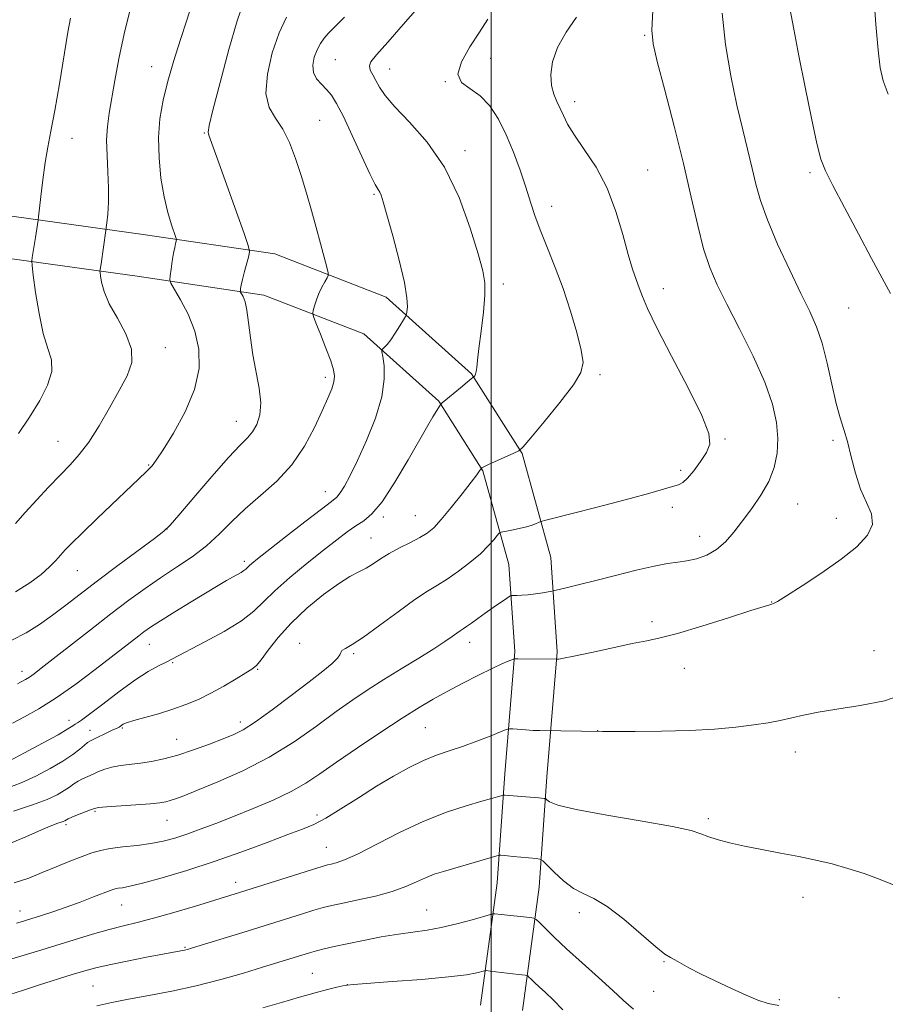
# Model space of a CAD drawing. Extents: x 2187300 to 2190200, y 309800 to 312700.
# Drawn here: x 2189389 to 2189593, y 311016 to 311249 of the extents above; entities that cross this region are included whole.
import ezdxf

# ---------------------------------------------------------------- set-up
doc = ezdxf.new("R2010")
doc.units = 0
doc.header["$MEASUREMENT"] = 0
for name, color, linetype, lineweight in [('BREAKLINE DTM HARD', 7, 'Continuous', 0), ('CONTOUR INDEX', 41, 'Continuous', 13), ('CONTOUR INTERMEDIATE', 44, 'Continuous', 0), ('GRID LINE', 7, 'Continuous', 0), ('SPOT ELEVATION DTM', 2, 'Continuous', 13)]:
    doc.layers.add(name, color=color, linetype=linetype, lineweight=lineweight)

msp = doc.modelspace()

# ---------------------------------------------------------------- linework, layer by layer
at = {"layer": 'BREAKLINE DTM HARD'}
for points in [[(2189507.42, 311015.06, 1162.78), (2189511.38, 311044.17, 1167.08), (2189513.19, 311070.19, 1170.71), (2189515.6, 311099.78, 1174.21), (2189514.08, 311122.06, 1176.99), (2189507.29, 311146.6, 1179.92), (2189495.38, 311165.43, 1182.09), (2189475.24, 311183.49, 1184.59), (2189448.91, 311193.71, 1187.33), (2189417.81, 311198.34, 1190.91), (2189377.63, 311203.9, 1195.92), (2189353.21, 311208.9, 1199.41), (2189331.31, 311210.73, 1201.53), (2189297.88, 311211.55, 1202.57)], [(2189497.5, 311016.29, 1162.78), (2189501.43, 311045.19, 1167.08), (2189503.22, 311070.94, 1170.71), (2189505.57, 311099.85, 1174.21), (2189504.17, 311120.37, 1176.99), (2189498.05, 311142.51, 1179.92), (2189487.67, 311158.91, 1182.09), (2189469.92, 311174.83, 1184.59), (2189446.33, 311183.98, 1187.33), (2189416.39, 311188.44, 1190.91), (2189375.94, 311194.04, 1195.92), (2189351.79, 311198.98, 1199.41), (2189330.77, 311200.74, 1201.53), (2189297.64, 311201.55, 1202.57)]]:
    msp.add_polyline3d(points, dxfattribs=at)
at = {"layer": 'CONTOUR INDEX', "flags": 128}
for points, elevation in [([(2189593.783, 311231.482), (2189592.588, 311234.638), (2189591.903, 311237.67), (2189591.416, 311241.826), (2189590.889, 311247.886), (2189590.39, 311254.758), (2189590.067, 311260.882), (2189590.021, 311265.151), (2189590.178, 311268.277), (2189590.42, 311271.425), (2189590.682, 311275.528), (2189591.112, 311280.601), (2189591.91, 311286.429), (2189593.18, 311292.678)], 1170), ([(2189419.237, 311142.948), (2189419.913, 311143.693), (2189420.882, 311144.986), (2189422.52, 311147.43), (2189425.01, 311151.405), (2189427.759, 311156.398), (2189429.974, 311161.675), (2189431.035, 311166.635), (2189430.984, 311171.2191), (2189430.036, 311175.502), (2189428.449, 311179.4911), (2189426.666, 311182.905), (2189424.356, 311186.7859), (2189424.096, 311187.6), (2189424.177, 311188.537), (2189424.403, 311190.102), (2189424.693, 311192.032), (2189424.992, 311193.871), (2189425.254, 311195.257), (2189425.462, 311196.186), (2189425.606, 311196.751), (2189425.663, 311197.096), (2189425.552, 311197.589), (2189424.49, 311200.623), (2189423.62, 311203.507), (2189422.742, 311207.2251), (2189422.019, 311211.647), (2189421.559, 311216.435), (2189421.456, 311221.2), (2189421.7819, 311225.669), (2189422.523, 311230.0199), (2189423.643, 311234.549), (2189425.077, 311239.432), (2189426.645, 311244.378), (2189428.138, 311248.978), (2189429.387, 311252.967)], 1190), ([(2189385.712, 311067.541), (2189388.971, 311068.785), (2189392.464, 311070.381), (2189395.88, 311072.168), (2189398.871, 311073.937), (2189401.17, 311075.507), (2189402.82, 311076.789), (2189403.944, 311077.7211), (2189404.698, 311078.29), (2189405.3689, 311078.681), (2189410.5, 311081.209), (2189411.86, 311081.826), (2189412.1821, 311081.986), (2189412.495, 311082.187), (2189413.11, 311082.625), (2189413.439, 311082.806), (2189414.143, 311083.052), (2189415.637, 311083.486), (2189418.181, 311084.197), (2189421.406, 311085.124), (2189424.788, 311086.173), (2189427.922, 311087.278), (2189430.876, 311088.506), (2189433.835, 311089.953), (2189436.893, 311091.65), (2189439.757, 311093.353), (2189442.04, 311094.748), (2189443.509, 311095.67), (2189444.544, 311096.531), (2189445.678, 311097.888), (2189447.363, 311100.151), (2189449.719, 311103.146), (2189452.784, 311106.5501), (2189456.499, 311110.035), (2189460.398, 311113.246), (2189463.9209, 311115.823), (2189466.646, 311117.53), (2189468.725, 311118.636), (2189470.4529, 311119.536), (2189472.104, 311120.549), (2189473.875, 311121.709), (2189475.943, 311122.972), (2189478.3929, 311124.29), (2189480.935, 311125.576), (2189483.188, 311126.736), (2189484.911, 311127.768), (2189486.435, 311129.028), (2189488.23, 311130.966), (2189490.5949, 311133.826), (2189493.134, 311137.035), (2189495.279, 311139.815), (2189496.604, 311141.576), (2189497.253, 311142.477), (2189497.715, 311143.155), (2189497.829, 311143.229), (2189498.284, 311143.459), (2189499.387, 311143.971), (2189505.368, 311146.638), (2189506.505, 311147.211), (2189507.541, 311148.157), (2189509.364, 311150.289), (2189512.53, 311154.081), (2189516.261, 311158.664), (2189519.447, 311162.83), (2189521.223, 311165.752), (2189521.707, 311168.117), (2189521.261, 311170.993), (2189520.211, 311175.155), (2189518.74, 311180.226), (2189516.997, 311185.537), (2189515.132, 311190.525), (2189513.312, 311195.047), (2189511.708, 311199.062), (2189510.426, 311202.599), (2189509.321, 311205.959), (2189508.182, 311209.513), (2189506.84, 311213.514), (2189505.293, 311217.742), (2189503.578, 311221.8631), (2189501.7179, 311225.574), (2189499.676, 311228.7), (2189497.398, 311231.0989), (2189494.962, 311232.766), (2189492.968, 311234.242), (2189492.149, 311236.207), (2189492.984, 311239.127), (2189494.939, 311242.627), (2189497.231, 311246.118), (2189499.2471, 311249.157)], 1180), ([(2189387.658, 311113.908), (2189391.023, 311116.022), (2189393.711, 311118.042), (2189395.701, 311119.791), (2189397.162, 311121.282), (2189399.42, 311123.798), (2189400.947, 311125.371), (2189403.405, 311127.785), (2189407.057, 311131.294), (2189418.461, 311142.172), (2189419.237, 311142.948)], 1190), ([(2189462.236, 311049.62), (2189463.416, 311049.901), (2189465.365, 311050.578), (2189468.474, 311051.978), (2189478.378, 311057.053), (2189484.066, 311059.729), (2189489.446, 311061.844), (2189494.134, 311063.385), (2189497.799, 311064.451), (2189502.3631, 311065.7549), (2189502.769, 311065.856), (2189503.247, 311065.868), (2189504.207, 311065.8031), (2189511.227, 311065.255), (2189512.512, 311065.134), (2189512.753, 311065.097), (2189512.927, 311064.997), (2189513.182, 311064.748), (2189513.823, 311064.273), (2189515.768, 311063.5329), (2189520.092, 311062.498), (2189527.304, 311061.183), (2189535.662, 311059.773), (2189542.86, 311058.497), (2189547.211, 311057.523), (2189549.513, 311056.771), (2189551.182, 311056.1), (2189553.387, 311055.395), (2189556.306, 311054.642), (2189559.868, 311053.854), (2189563.963, 311053.042), (2189568.323, 311052.215), (2189572.64, 311051.385), (2189576.682, 311050.545), (2189580.514, 311049.637), (2189584.278, 311048.587), (2189588.077, 311047.346), (2189591.865, 311045.957), (2189595.556, 311044.489)], 1170), ([(2189385.432, 311026.799), (2189388.952, 311027.851), (2189392.8699, 311029.058), (2189401.523, 311031.745), (2189405.856, 311033.052), (2189409.783, 311034.163), (2189413.147, 311035.014), (2189416.431, 311035.804), (2189420.276, 311036.8), (2189425.067, 311038.172), (2189430.146, 311039.699), (2189440.562, 311042.916), (2189457.566, 311048.283), (2189460.07, 311049.057), (2189461.362, 311049.423), (2189462.236, 311049.62)], 1170)]:
    msp.add_lwpolyline(points, dxfattribs=dict(at, elevation=elevation))
at = {"layer": 'CONTOUR INTERMEDIATE', "flags": 128}
for points, elevation in [([(2189386.2549, 311073.991), (2189389.791, 311075.871), (2189394.005, 311078.133), (2189397.713, 311080.171), (2189400.022, 311081.5171), (2189401.192, 311082.27), (2189401.7711, 311082.6629), (2189402.296, 311082.968), (2189403.263, 311083.595), (2189405.157, 311084.986), (2189408.262, 311087.396), (2189412.058, 311090.32), (2189415.825, 311093.064), (2189418.973, 311095.082), (2189421.422, 311096.434), (2189423.225, 311097.326), (2189424.551, 311097.996), (2189432.414, 311102.099), (2189436.955, 311104.5771), (2189441.062, 311107.092), (2189443.984, 311109.357), (2189446.2981, 311111.6), (2189448.914, 311114.176), (2189452.472, 311117.303), (2189456.538, 311120.648), (2189460.412, 311123.739), (2189463.546, 311126.207), (2189466.015, 311128.081), (2189468.051, 311129.492), (2189469.899, 311130.681), (2189471.8611, 311132.325), (2189474.254, 311135.21), (2189477.245, 311139.78), (2189480.404, 311145.105), (2189485.06, 311153.217), (2189486.241, 311155.22), (2189487.96, 311158.0079), (2189488.105, 311158.203), (2189488.46, 311158.53), (2189492.727, 311162.135), (2189494.323, 311163.466), (2189495.27, 311164.235), (2189495.6839, 311164.547), (2189495.859, 311164.645), (2189495.904, 311164.686), (2189495.982, 311164.778), (2189496.12, 311164.964), (2189496.289, 311165.32), (2189496.45, 311165.93), (2189496.584, 311166.926), (2189496.767, 311168.6331), (2189497.094, 311171.424), (2189497.611, 311175.448), (2189498.162, 311179.956), (2189498.539, 311183.975), (2189498.548, 311186.9171), (2189498.0531, 311189.724), (2189496.93, 311193.721), (2189495.074, 311199.793), (2189492.445, 311207.062), (2189489.02, 311214.207), (2189484.905, 311220.16), (2189480.722, 311224.847), (2189477.219, 311228.441), (2189474.943, 311231.13), (2189473.6199, 311233.138), (2189472.772, 311234.702), (2189472.032, 311236.021), (2189471.467, 311237.158), (2189471.254, 311238.138), (2189471.611, 311239.109), (2189472.9211, 311240.715), (2189475.605, 311243.721), (2189479.805, 311248.517), (2189484.524, 311253.98)], 1182), ([(2189386.767, 311102.482), (2189390.154, 311104.224), (2189393.34, 311106.236), (2189396.422, 311108.431), (2189399.536, 311110.769), (2189407.04, 311116.495), (2189411.859, 311120.117), (2189420.468, 311126.524), (2189422.6759, 311128.205), (2189424.181, 311129.637), (2189426.259, 311132.037), (2189429.7861, 311136.193), (2189434.059, 311141.174), (2189437.977, 311145.62), (2189440.7, 311148.525), (2189442.428, 311150.308), (2189443.62, 311151.738), (2189444.627, 311153.475), (2189445.3531, 311155.716), (2189445.591, 311158.546), (2189445.225, 311161.994), (2189443.715, 311169.927), (2189443.146, 311173.91), (2189442.73, 311177.516), (2189442.3361, 311180.431), (2189441.871, 311182.432), (2189441.399, 311183.658), (2189440.816, 311184.684), (2189440.751, 311184.888), (2189440.771, 311185.123), (2189440.84, 311185.561), (2189440.996, 311186.36), (2189441.298, 311187.677), (2189441.769, 311189.5541), (2189442.74, 311193.258), (2189442.9331, 311194.334), (2189442.649, 311195.713), (2189441.645, 311198.575), (2189435.6569, 311215.206), (2189433.322, 311221.784), (2189433.162, 311222.471), (2189433.387, 311224.026), (2189434.272, 311227.7151), (2189435.962, 311234.2309), (2189438.062, 311241.983), (2189440.046, 311248.807), (2189441.5061, 311253.086)], 1188), ([(2189404.953, 311149.274), (2189407.386, 311153.094), (2189409.865, 311157.354), (2189412.159, 311161.445), (2189414.017, 311164.928), (2189415.104, 311168.057), (2189415.067, 311171.259), (2189413.741, 311174.825), (2189411.723, 311178.515), (2189409.798, 311181.955), (2189408.579, 311184.827), (2189407.979, 311187.033), (2189407.7381, 311188.53), (2189407.636, 311189.337), (2189407.613, 311189.723), (2189407.651, 311190.016), (2189407.874, 311191.378), (2189409.019, 311199.224), (2189409.11, 311199.959), (2189409.233, 311201.094), (2189409.432, 311203.1159), (2189409.616, 311205.944), (2189409.664, 311209.357), (2189409.504, 311213.119), (2189409.278, 311216.955), (2189409.182, 311220.578), (2189409.365, 311223.819), (2189409.793, 311226.983), (2189411.1, 311234.721), (2189412.027, 311239.778), (2189413.294, 311245.727), (2189414.944, 311252.42)], 1192), ([(2189519.535, 311098.712), (2189523.717, 311099.617), (2189528.717, 311100.703), (2189533.343, 311101.675), (2189536.805, 311102.353), (2189539.941, 311103.027), (2189543.992, 311104.101), (2189549.731, 311105.824), (2189556.0429, 311107.802), (2189561.344, 311109.485), (2189564.454, 311110.46), (2189565.818, 311110.868), (2189566.286, 311110.988), (2189566.669, 311111.119), (2189567.627, 311111.645), (2189569.78, 311112.969), (2189573.492, 311115.342), (2189578.0909, 311118.397), (2189582.648, 311121.613), (2189586.356, 311124.573), (2189588.8981, 311127.274), (2189590.079, 311129.816), (2189589.8431, 311132.324), (2189588.688, 311135.028), (2189587.249, 311138.184), (2189586.034, 311141.917), (2189585.05, 311145.828), (2189584.176, 311149.3879), (2189583.308, 311152.281), (2189582.409, 311155.044), (2189581.458, 311158.432), (2189580.435, 311162.929), (2189579.336, 311167.958), (2189578.157, 311172.673), (2189576.863, 311176.522), (2189575.277, 311180.125), (2189573.186, 311184.395), (2189570.51, 311189.926), (2189567.675, 311196.047), (2189565.2411, 311201.765), (2189563.605, 311206.362), (2189562.539, 311210.202), (2189561.651, 311213.9231), (2189559.419, 311222.998), (2189558.067, 311228.869), (2189556.6399, 311235.782), (2189555.371, 311243.23), (2189554.536, 311250.5609)], 1174), ([(2189553.239, 311123.8731), (2189555.32, 311125.701), (2189557.295, 311127.998), (2189559.342, 311130.664), (2189561.561, 311133.6), (2189563.738, 311136.726), (2189565.579, 311139.961), (2189566.849, 311143.251), (2189567.55, 311146.631), (2189567.741, 311150.161), (2189567.437, 311153.9469), (2189566.475, 311158.265), (2189564.6469, 311163.436), (2189561.885, 311169.58), (2189558.686, 311176.009), (2189555.688, 311181.834), (2189553.376, 311186.465), (2189551.632, 311190.523), (2189550.187, 311194.9269), (2189548.788, 311200.438), (2189547.255, 311207.171), (2189545.426, 311215.08), (2189543.238, 311223.889), (2189541.033, 311232.391), (2189539.252, 311239.152), (2189538.236, 311243.348), (2189537.924, 311246.614), (2189538.156, 311251.197)], 1176), ([(2189576.9611, 311219.836), (2189575.682, 311225.796), (2189574.182, 311233.128), (2189572.706, 311240.51), (2189571.463, 311246.824), (2189570.513, 311251.778)], 1172), ([(2189386.929, 311082.9279), (2189389.749, 311084.359), (2189393.209, 311086.282), (2189397.294, 311088.85), (2189401.891, 311092.093), (2189406.481, 311095.545), (2189416.751, 311103.534), (2189418.001, 311104.475), (2189419.543, 311105.545), (2189421.874, 311107.051), (2189425.2781, 311109.172), (2189429.184, 311111.567), (2189435.528, 311115.412), (2189437.46, 311116.559), (2189438.879, 311117.377), (2189440.923, 311118.512), (2189441.5919, 311118.922), (2189442.048, 311119.275), (2189442.8179, 311120.027), (2189443.477, 311120.597), (2189444.84, 311121.689), (2189451.45, 311126.872), (2189456.016, 311130.429), (2189459.922, 311133.44), (2189462.292, 311135.236), (2189463.523, 311136.269), (2189464.333, 311137.2689), (2189465.327, 311138.877), (2189466.676, 311141.378), (2189468.436, 311144.965), (2189470.572, 311149.678), (2189472.659, 311154.923), (2189474.178, 311159.952), (2189474.769, 311164.135), (2189474.699, 311167.317), (2189474.392, 311169.461), (2189474.204, 311170.605), (2189474.209, 311171.089), (2189474.412, 311171.329), (2189474.819, 311171.693), (2189475.444, 311172.359), (2189476.303, 311173.458), (2189477.369, 311175.027), (2189478.451, 311176.727), (2189479.316, 311178.125), (2189479.797, 311178.931), (2189480.0019, 311179.428), (2189480.107, 311180.0399), (2189480.213, 311181.1991), (2189480.114, 311183.363), (2189479.529, 311186.992), (2189478.303, 311192.242), (2189476.773, 311198.034), (2189475.399, 311202.985), (2189474.528, 311206.057), (2189474.047, 311207.604), (2189473.726, 311208.329), (2189473.3361, 311208.936), (2189472.634, 311210.128), (2189471.3791, 311212.61), (2189469.447, 311216.765), (2189467.193, 311221.69), (2189465.095, 311226.16), (2189463.504, 311229.244), (2189462.274, 311231.192), (2189461.1341, 311232.547), (2189459.9081, 311233.7839), (2189458.784, 311235.09), (2189458.047, 311236.585), (2189457.9, 311238.332), (2189458.238, 311240.181), (2189458.877, 311241.927), (2189459.662, 311243.411), (2189460.544, 311244.665), (2189461.502, 311245.765), (2189462.542, 311246.817), (2189463.778, 311248.038), (2189465.35, 311249.671)], 1184), ([(2189387.182, 311062.145), (2189391.687, 311063.578), (2189395.106, 311064.863), (2189397.506, 311065.979), (2189399.191, 311066.95), (2189400.443, 311067.799), (2189401.465, 311068.541), (2189402.443, 311069.188), (2189403.524, 311069.76), (2189404.711, 311070.299), (2189405.97, 311070.854), (2189407.289, 311071.452), (2189408.748, 311072.0351), (2189410.445, 311072.522), (2189412.451, 311072.8651), (2189417.192, 311073.419), (2189419.818, 311073.8261), (2189422.706, 311074.441), (2189425.996, 311075.349), (2189429.719, 311076.581), (2189433.468, 311077.943), (2189436.726, 311079.184), (2189439.198, 311080.183), (2189441.461, 311081.341), (2189444.314, 311083.19), (2189448.281, 311086.055), (2189452.793, 311089.449), (2189457.0061, 311092.677), (2189460.237, 311095.188), (2189462.441, 311096.987), (2189463.734, 311098.222), (2189464.284, 311099.039), (2189464.481, 311099.589), (2189464.771, 311100.024), (2189465.569, 311100.534), (2189467.174, 311101.472), (2189469.857, 311103.23), (2189473.701, 311106.007), (2189478.037, 311109.221), (2189482.012, 311112.1), (2189485.0079, 311114.088), (2189487.359, 311115.517), (2189489.639, 311116.937), (2189492.26, 311118.761), (2189494.995, 311120.849), (2189497.4561, 311122.927), (2189499.336, 311124.75), (2189500.641, 311126.209), (2189501.458, 311127.228), (2189501.922, 311127.779), (2189502.359, 311128.028), (2189503.143, 311128.1859), (2189504.525, 311128.428), (2189506.266, 311128.762), (2189508.003, 311129.16), (2189509.433, 311129.586), (2189510.5, 311129.981), (2189511.209, 311130.284), (2189511.728, 311130.487), (2189512.886, 311130.808), (2189520.6819, 311132.803), (2189526.885, 311134.404), (2189532.854, 311135.978), (2189537.448, 311137.241), (2189542.833, 311138.793), (2189544.236, 311139.217), (2189545.282, 311139.753), (2189546.393, 311140.774), (2189547.859, 311142.516), (2189549.458, 311144.677), (2189550.8361, 311146.8179), (2189551.63, 311148.754), (2189551.423, 311151.305), (2189549.785, 311155.545), (2189546.55, 311162.0689), (2189542.604, 311169.574), (2189539.099, 311176.277), (2189536.898, 311180.84), (2189535.72, 311183.692), (2189534.998, 311185.704), (2189534.254, 311187.6801), (2189533.373, 311190.16), (2189532.331, 311193.617), (2189531.082, 311198.328), (2189529.49, 311203.78), (2189527.4, 311209.264), (2189524.77, 311214.181), (2189522.011, 311218.3669), (2189519.652, 311221.766), (2189518.074, 311224.375), (2189517.078, 311226.4), (2189516.3211, 311228.0979), (2189515.54, 311229.717), (2189514.806, 311231.465), (2189514.269, 311233.541), (2189514.092, 311236.1), (2189514.484, 311239.109), (2189515.661, 311242.492), (2189517.709, 311246.1169), (2189520.182, 311249.644)], 1178), ([(2189388.134, 311092.202), (2189388.688, 311092.469), (2189389.305, 311092.782), (2189390.061, 311093.202), (2189390.955, 311093.764), (2189392.06, 311094.551), (2189393.757, 311095.851), (2189405.384, 311104.952), (2189410.207, 311108.688), (2189414.458, 311111.92), (2189418.265, 311114.71), (2189421.932, 311117.251), (2189425.676, 311119.722), (2189429.368, 311122.217), (2189432.793, 311124.817), (2189435.832, 311127.579), (2189438.752, 311130.491), (2189441.918, 311133.518), (2189445.561, 311136.665), (2189449.384, 311140.077), (2189452.958, 311143.9321), (2189455.936, 311148.289), (2189458.301, 311152.713), (2189460.12, 311156.646), (2189461.457, 311159.664), (2189462.36, 311161.874), (2189462.878, 311163.517), (2189463.041, 311164.8719), (2189462.806, 311166.375), (2189462.118, 311168.496), (2189460.988, 311171.492), (2189459.706, 311174.746), (2189458.6311, 311177.425), (2189458.041, 311178.943), (2189457.878, 311179.7079), (2189458.0021, 311180.373), (2189458.296, 311181.45), (2189458.736, 311182.868), (2189459.317, 311184.412), (2189460.015, 311185.881), (2189460.71, 311187.135), (2189461.26, 311188.049), (2189461.545, 311188.6091), (2189461.532, 311189.262), (2189461.21, 311190.568), (2189459.713, 311196.178), (2189458.68, 311199.958), (2189457.553, 311203.977), (2189456.357, 311208.102), (2189455.11, 311212.242), (2189453.811, 311216.279), (2189452.404, 311220.006), (2189450.816, 311223.19), (2189449.071, 311225.764), (2189447.571, 311228.323), (2189446.811, 311231.626), (2189447.141, 311236.149), (2189448.313, 311241.241), (2189449.93, 311245.968), (2189451.651, 311249.651)], 1186), ([(2189388.387, 311151.309), (2189391, 311155.19), (2189393.393, 311159.082), (2189395.248, 311162.752), (2189396.2349, 311165.972), (2189396.154, 311168.675), (2189395.33, 311171.427), (2189394.222, 311174.9509), (2189393.215, 311179.649), (2189392.416, 311184.634), (2189391.862, 311188.696), (2189391.573, 311190.984), (2189391.509, 311192.076), (2189391.616, 311192.907), (2189392.401, 311197.594), (2189393.011, 311201.672), (2189393.101, 311202.464), (2189393.624, 311207.295), (2189394.093, 311211.25), (2189394.653, 311215.297), (2189395.282, 311218.94), (2189396.022, 311222.756), (2189396.933, 311227.588), (2189398.029, 311233.891), (2189400.056, 311246.083), (2189400.624, 311249.389)], 1194), ([(2189594.308, 311184.3659), (2189589.849, 311192.634), (2189586.747, 311198.452), (2189583.455, 311204.671), (2189580.691, 311209.917), (2189578.962, 311213.328), (2189577.9089, 311216.074), (2189576.9611, 311219.836)], 1172), ([(2189387.66, 311130.029), (2189389.98, 311132.653), (2189392.664, 311135.609), (2189395.4881, 311138.644), (2189398.175, 311141.458), (2189400.538, 311143.886), (2189402.721, 311146.317), (2189404.953, 311149.274)], 1192), ([(2189405.367, 311062.43), (2189406.293, 311062.773), (2189407.3, 311062.969), (2189409.147, 311063.1341), (2189416.068, 311063.619), (2189419.456, 311063.872), (2189421.727, 311064.09), (2189423.141, 311064.309), (2189424.209, 311064.588), (2189425.446, 311065.006), (2189427.399, 311065.749), (2189430.62, 311067.0291), (2189435.446, 311069.007), (2189441.342, 311071.644), (2189447.5589, 311074.8541), (2189453.451, 311078.495), (2189458.785, 311082.22), (2189463.435, 311085.625), (2189467.371, 311088.431), (2189470.958, 311090.848), (2189474.6611, 311093.2051), (2189478.771, 311095.731), (2189482.894, 311098.244), (2189486.4669, 311100.462), (2189489.06, 311102.164), (2189490.791, 311103.375), (2189491.916, 311104.187), (2189492.689, 311104.7109), (2189493.361, 311105.141), (2189494.185, 311105.696), (2189495.359, 311106.542), (2189496.8591, 311107.641), (2189498.608, 311108.9031), (2189500.494, 311110.222), (2189503.615, 311112.351), (2189504.379, 311112.852), (2189504.806, 311113.035), (2189505.264, 311113.058), (2189506.053, 311113.06), (2189507.211, 311113.101), (2189508.709, 311113.223), (2189510.467, 311113.449), (2189512.197, 311113.716), (2189514.36, 311114.085), (2189515.0121, 311114.221), (2189518.005, 311114.931), (2189520.895, 311115.637), (2189524.731, 311116.602), (2189529.38, 311117.798), (2189534.217, 311119.015), (2189538.493, 311120), (2189541.671, 311120.581), (2189544.07, 311120.911), (2189546.22, 311121.224), (2189548.53, 311121.733), (2189550.933, 311122.577), (2189553.239, 311123.8731)], 1176), ([(2189387.311, 311045.156), (2189390.7979, 311046.311), (2189393.9649, 311047.627), (2189397.266, 311048.984), (2189400.518, 311050.272), (2189403.383, 311051.381), (2189405.661, 311052.229), (2189407.717, 311052.852), (2189410.057, 311053.314), (2189413.03, 311053.68), (2189416.366, 311054.031), (2189419.638, 311054.4471), (2189422.543, 311055.001), (2189425.261, 311055.731), (2189428.096, 311056.664), (2189431.308, 311057.824), (2189434.984, 311059.222), (2189439.167, 311060.862), (2189443.81, 311062.73), (2189448.502, 311064.732), (2189452.74, 311066.751), (2189456.236, 311068.743), (2189459.55, 311070.948), (2189463.456, 311073.675), (2189468.45, 311077.084), (2189473.92, 311080.737), (2189478.976, 311084.046), (2189482.982, 311086.586), (2189486.316, 311088.577), (2189489.61, 311090.403), (2189493.298, 311092.34), (2189497.029, 311094.231), (2189500.251, 311095.813), (2189502.543, 311096.89), (2189503.996, 311097.5311), (2189505.255, 311098.044), (2189505.436, 311098.104), (2189505.529, 311098.108), (2189505.7121, 311098.098), (2189506.268, 311098.084), (2189515.632, 311098.003), (2189515.9731, 311098.027), (2189517.063, 311098.21), (2189519.535, 311098.712)], 1174), ([(2189387.906, 311035.653), (2189388.8, 311035.92), (2189393.809, 311037.48), (2189396.5161, 311038.358), (2189399.621, 311039.423), (2189402.956, 311040.6389), (2189406.12, 311041.838), (2189410.251, 311043.424), (2189411.199, 311043.74), (2189411.939, 311043.896), (2189412.926, 311044.0361), (2189414.667, 311044.362), (2189417.68, 311045.087), (2189422.303, 311046.37), (2189428.136, 311048.1319), (2189434.596, 311050.24), (2189441.102, 311052.531), (2189447.085, 311054.736), (2189451.976, 311056.56), (2189455.4481, 311057.841), (2189458.144, 311058.961), (2189460.949, 311060.4329), (2189464.527, 311062.6201), (2189468.6619, 311065.269), (2189472.918, 311067.9741), (2189476.932, 311070.391), (2189480.6309, 311072.43), (2189484.0121, 311074.063), (2189487.113, 311075.306), (2189490.118, 311076.343), (2189493.247, 311077.403), (2189496.597, 311078.633), (2189499.758, 311079.861), (2189502.193, 311080.834), (2189503.564, 311081.367), (2189504.327, 311081.544), (2189505.135, 311081.516), (2189508.194, 311081.299), (2189509.948, 311081.196), (2189511.463, 311081.136), (2189526.307, 311080.946), (2189529.123, 311080.928), (2189534.0109, 311080.926), (2189540.27, 311080.986), (2189546.816, 311081.166), (2189552.74, 311081.503), (2189557.83, 311081.958), (2189562.046, 311082.474), (2189565.42, 311083.004), (2189568.255, 311083.556), (2189573.803, 311084.798), (2189577.265, 311085.497), (2189581.685, 311086.239), (2189587.187, 311087.058), (2189592.89, 311088.175), (2189597.658, 311089.854)], 1172), ([(2189385.539, 311054.123), (2189390.068, 311056.008), (2189393.816, 311057.668), (2189396.274, 311058.708), (2189397.679, 311059.238), (2189398.45, 311059.496), (2189398.946, 311059.679), (2189399.282, 311059.832), (2189399.7151, 311060.091), (2189400.111, 311060.292), (2189400.942, 311060.655), (2189402.339, 311061.224), (2189405.367, 311062.43)], 1176), ([(2189464.994, 311040.389), (2189468.582, 311041.134), (2189472.699, 311042.0631), (2189476.63, 311043.13), (2189479.821, 311044.277), (2189482.367, 311045.403), (2189484.5261, 311046.396), (2189486.554, 311047.188), (2189488.719, 311047.8829), (2189501.326, 311051.5479), (2189501.937, 311051.686), (2189502.305, 311051.684), (2189503.826, 311051.56), (2189505.227, 311051.431), (2189510.601, 311050.892), (2189511.521, 311050.752), (2189512.184, 311050.3699), (2189513.16, 311049.418), (2189514.8621, 311047.7171), (2189517.083, 311045.683), (2189519.461, 311043.879), (2189521.763, 311042.652), (2189524.273, 311041.473), (2189527.401, 311039.597), (2189531.348, 311036.566), (2189535.4699, 311033.072), (2189538.91, 311030.1), (2189541.064, 311028.366), (2189542.333, 311027.528), (2189543.369, 311026.977), (2189546.7081, 311025.12), (2189549.429, 311023.709), (2189552.945, 311022.015), (2189556.765, 311020.252), (2189560.263, 311018.675), (2189563.016, 311017.487), (2189565.4, 311016.681), (2189567.989, 311016.2)], 1168), ([(2189369.001, 311015.4561), (2189378.482, 311017.087), (2189380.343, 311017.395), (2189382.638, 311017.747), (2189383.585, 311017.9591), (2189384.803, 311018.321), (2189389.322, 311019.788), (2189393.078, 311020.982), (2189401.077, 311023.49), (2189403.999, 311024.388), (2189406.608, 311025.108), (2189409.761, 311025.839), (2189414.004, 311026.71), (2189418.637, 311027.6099), (2189427.579, 311029.284), (2189428.258, 311029.447), (2189429.477, 311029.805), (2189441.344, 311033.47), (2189455.174, 311037.786), (2189458.147, 311038.696), (2189460.364, 311039.3299), (2189462.4111, 311039.835), (2189464.994, 311040.389)], 1168), ([(2189465.9769, 311030.806), (2189469.8211, 311031.593), (2189474.0509, 311032.398), (2189478.121, 311033.082), (2189484.883, 311034.001), (2189488.233, 311034.596), (2189491.931, 311035.479), (2189495.497, 311036.464), (2189499.816, 311037.7371), (2189500.486, 311037.892), (2189500.858, 311037.88), (2189502.364, 311037.701), (2189509.1439, 311036.986), (2189510.055, 311036.858), (2189510.641, 311036.556), (2189511.403, 311035.82), (2189512.772, 311034.437), (2189514.886, 311032.369), (2189517.814, 311029.626), (2189521.497, 311026.303), (2189525.377, 311022.838), (2189528.769, 311019.757), (2189531.27, 311017.399), (2189533.611, 311015.356)], 1166), ([(2189406.888, 311016.103), (2189410.388, 311016.922), (2189414.342, 311017.705), (2189419.136, 311018.586), (2189424.585, 311019.63), (2189430.362, 311020.885), (2189436.127, 311022.357), (2189441.485, 311023.88), (2189446.03, 311025.246), (2189457.122, 311028.6539), (2189458.728, 311029.109), (2189460.592, 311029.591), (2189462.933, 311030.142), (2189465.9769, 311030.806)], 1166), ([(2189446.071, 311015.649), (2189450.507, 311016.946), (2189454.714, 311018.15), (2189458.407, 311019.176), (2189461.356, 311019.956), (2189463.544, 311020.504), (2189465.008, 311020.85), (2189465.983, 311021.042), (2189467.506, 311021.192), (2189476.623, 311021.837), (2189483.6131, 311022.3709), (2189489.944, 311022.944), (2189494.191, 311023.477), (2189496.591, 311023.923), (2189498.416, 311024.411), (2189498.936, 311024.437), (2189499.799, 311024.343), (2189506.433, 311023.543), (2189508.073, 311023.367), (2189508.418, 311023.319), (2189508.64, 311023.204), (2189508.929, 311022.926), (2189509.448, 311022.401), (2189510.249, 311021.618), (2189511.358, 311020.579), (2189512.8061, 311019.258), (2189514.646, 311017.516), (2189516.933, 311015.183)], 1164)]:
    msp.add_lwpolyline(points, dxfattribs=dict(at, elevation=elevation))
at = {"layer": 'GRID LINE', "flags": 128}
msp.add_lwpolyline([(2189500, 312500), (2189500, 310000)], dxfattribs=at)
at = {"layer": 'SPOT ELEVATION DTM'}
for p in [(2189536.23, 311245.35, 1176.17), (2189463.21, 311239.57, 1182.98), (2189499.92, 311239.92, 1179.18), (2189419.86, 311237.98, 1190.68), (2189476.01, 311237.39, 1181.25), (2189489.16, 311234.39, 1180.01), (2189519.72, 311229.65, 1177.49), (2189459.49, 311225.26, 1185.08), (2189432.26, 311222.28, 1188.1), (2189401.02, 311221.02, 1193.27), (2189493.86, 311218.1, 1181.56), (2189537, 311213.52, 1177.15), (2189575.28, 311212.95, 1172.32), (2189472.35, 311207.8, 1184.18), (2189514.29, 311204.98, 1179.39), (2189502.89, 311186.59, 1181.59), (2189540.65, 311185.5, 1177.39), (2189584.47, 311180.97, 1172.97), (2189423.06, 311171.57, 1191.4), (2189460.84, 311164.54, 1186.41), (2189525.74, 311165.24, 1179.7), (2189439.84, 311154.19, 1188.76), (2189555.26, 311150.02, 1177.83), (2189397.71, 311149.48, 1192.88), (2189580.78, 311149.68, 1174.28), (2189419.12, 311143.89, 1190.12), (2189544.77, 311142.62, 1178.33), (2189460.84, 311137.56, 1184.66), (2189542.8, 311133.87, 1177.49), (2189572.37, 311134.67, 1175.05), (2189474.52, 311131.56, 1181.7), (2189482.13, 311131.88, 1180.88), (2189581.51, 311131.26, 1174.49), (2189423.44, 311128.78, 1188.01), (2189549.23, 311127.06, 1176.69), (2189471.66, 311126.66, 1180.83), (2189441.69, 311121.11, 1184.37), (2189402.27, 311118.88, 1189.16), (2189566.27, 311111.54, 1174.04), (2189537.99, 311106.88, 1174.43), (2189419.27, 311101.55, 1183.23), (2189454.81, 311101.78, 1178.62), (2189494.94, 311102.01, 1175.42), (2189467.51, 311099.27, 1177.76), (2189590.41, 311100.03, 1172.81), (2189424.79, 311097.17, 1181.83), (2189389.18, 311095.14, 1186.56), (2189444.82, 311095.57, 1179.87), (2189545.64, 311095.84, 1173.24), (2189400.31, 311083.56, 1182.6), (2189440.77, 311083.13, 1178.49), (2189405.29, 311081.23, 1180.64), (2189412.87, 311081.78, 1179.84), (2189484.43, 311081.84, 1173.02), (2189525.14, 311081.16, 1172.02), (2189425.69, 311079.08, 1178.83), (2189571.87, 311076.11, 1171.41), (2189406.43, 311062.03, 1175.8), (2189423.44, 311059.96, 1175.14), (2189458.86, 311061.22, 1172.43), (2189551.28, 311060.3, 1170.29), (2189399.56, 311058.88, 1175.69), (2189461.05, 311053.59, 1170.86), (2189439.65, 311045.29, 1170.55), (2189573.67, 311041.73, 1169.45), (2189388.71, 311038.53, 1172.65), (2189412.73, 311039.94, 1171.16), (2189484.79, 311038.73, 1166.85), (2189520.86, 311038.12, 1167.55), (2189427.67, 311029.92, 1168.14), (2189540.82, 311026.57, 1167.91), (2189457.77, 311023.77, 1164.95), (2189405.99, 311020.8, 1166.96), (2189466.03, 311021.15, 1164.01), (2189538.35, 311019.52, 1167.09), (2189568.09, 311017.6, 1168.25), (2189582.13, 311018.09, 1168.29)]:
    msp.add_point(p, dxfattribs=at)

doc.saveas('drawing.dxf')
